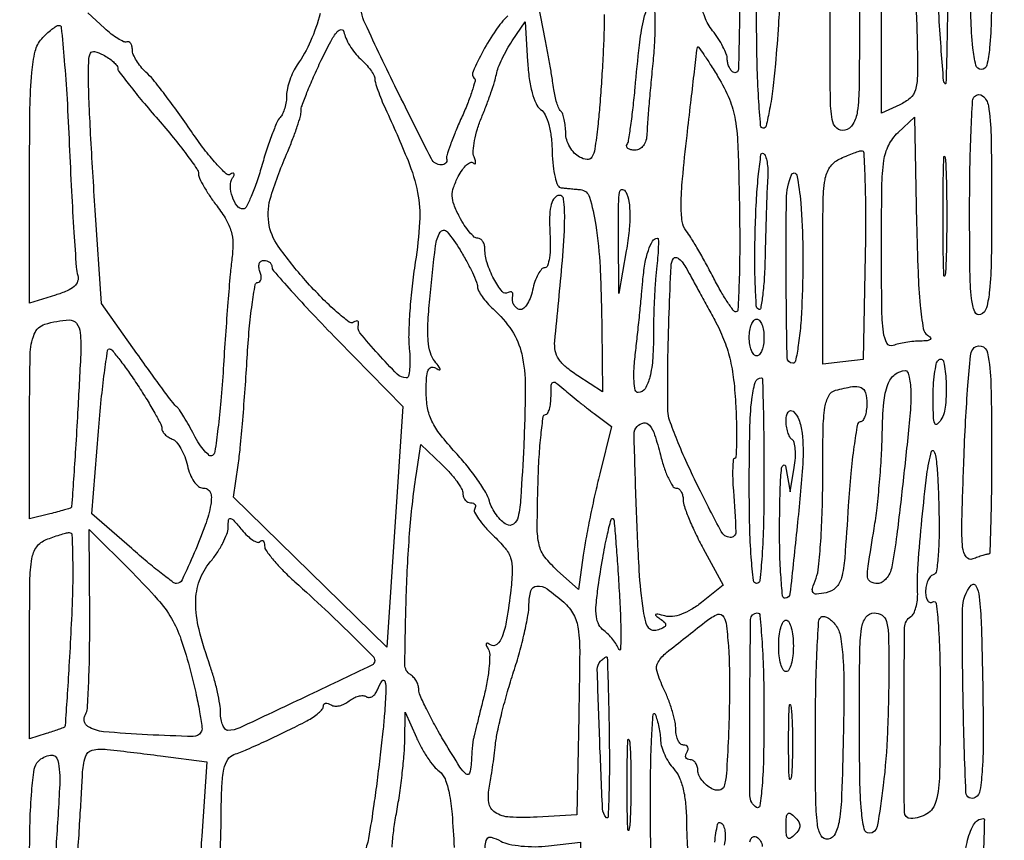
# Model space of a CAD drawing. Extents: x 13 to 255, y 6 to 203.
# Drawn here: x 23 to 35, y 109 to 119 of the extents above; entities that cross this region are included whole.
import ezdxf

# ---------------------------------------------------------------- set-up
doc = ezdxf.new("R2010")
doc.units = 0
doc.header["$MEASUREMENT"] = 0

msp = doc.modelspace()

# ---------------------------------------------------------------- linework, layer by layer
for points in [[(16.165711, 201.666187, -0.000001), (16.16054, 132.566291, -0.000001), (16.155161, 63.46528, -0.322801), (16.072686, 63.350862, 0.257161), (16.039533, 63.314961, 0.054259), (16.027736, 63.227322, 0.0376), (16.034209, 63.097376, 0.01494), (16.061764, 62.920812), (16.136755, 62.5194), (15.766978, 62.5194, 0.021571), (15.625253, 62.513283, 0.034675), (15.505822, 62.494549, 0.038599)], [(87.079843, 53.748584, 0.000039), (87.115525, 66.501995, 0.000483), (87.149895, 86.102834, 0.00005), (87.181764, 132.457097), (87.222841, 202.267893)], [(29.029188, 118.634238, 0.053056), (28.888623, 118.468149, 0.025656), (28.744075, 118.229739, 0.017368), (28.627064, 117.992979, 0.311988), (28.6415, 117.9139, -0.269835), (28.649987, 117.881775, -0.011258), (28.614608, 117.7638, -0.016829), (28.56286, 117.620937, -0.010864), (28.49385, 117.459024, 0.008569), (28.423245, 117.295453, 0.012121), (28.366461, 117.147345, 0.008315), (28.324497, 117.022905, 0.144981), (28.323624, 116.98065, -0.128144), (28.323924, 116.956496, -0.135391), (28.312324, 116.935838, -0.117043), (28.290093, 116.921994, -0.081167), (28.260756, 116.9172, -0.281944), (28.14878, 116.985795, -0.003412), (27.750816, 117.779572, -0.00622), (27.384759, 118.546218, -0.108682), (27.3258, 118.814259, -0.030227)], [(30.138962, 118.651072, -0.006707), (30.1344, 118.414587, -0.004899), (30.123108, 118.149073, -0.003585), (30.105574, 117.854567, -0.003622), (30.084941, 117.575808, -0.008001), (30.064251, 117.36345, -0.008062), (30.030188, 117.101375, -0.096987), (29.996512, 117.005794, -0.296304), (29.943112, 116.979167, -0.094739), (29.854314, 117.006876, -0.082878), (29.793216, 117.05398, -0.057592), (29.741516, 117.124356, -0.056712), (29.706465, 117.206066, -0.073111), (29.6946, 117.286777, 0.026343), (29.690458, 117.365332, 0.028867), (29.678072, 117.440616, 0.030042), (29.66006, 117.503054, 0.111581), (29.638335, 117.537465, -0.093401), (29.615072, 117.571532, -0.024981), (29.59167, 117.633157, -0.024414), (29.571652, 117.707166, -0.02304), (29.558485, 117.784215, 0.00907), (29.54438, 117.883346, 0.002711), (29.519315, 118.033971, 0.002717), (29.489333, 118.20281, 0.002939), (29.458263, 118.36696), (29.381628, 118.75922)], [(26.865877, 118.659828, -0.039578), (26.755659, 118.342268, -0.049498), (26.602876, 118.070467, 0.039733), (26.555747, 117.990323, 0.028842), (26.515953, 117.89474, 0.029353), (26.488613, 117.79899, 0.054918), (26.4798, 117.718996, -0.037841), (26.474253, 117.64581, -0.033615), (26.4577, 117.57126, -0.03518), (26.433464, 117.506087, -0.081691), (26.404566, 117.46287, 0.088407), (26.368024, 117.406611, 0.009725), (26.31071, 117.263214, 0.011633), (26.249291, 117.088208, 0.00916), (26.190703, 116.89605, -0.013034), (26.132278, 116.709617, -0.020232), (26.071298, 116.552495, -0.015438), (26.013877, 116.431013, -0.281711), (25.978888, 116.4096, -0.237072), (25.909257, 116.444581, -0.078969), (25.854802, 116.548649, -0.073627), (25.83249, 116.673038, -0.147065), (25.858097, 116.768706, 0.035038), (25.8749, 116.800706, 0.248721), (25.873646, 116.817615, 0.353476), (25.860432, 116.822136, 0.050964), (25.832887, 116.808771, -0.340873), (25.784243, 116.813823, -0.017905), (25.667535, 116.933107, -0.022117), (25.530625, 117.097496, -0.013582), (25.383528, 117.302214, 0.006867), (25.231011, 117.520605, 0.007593), (25.077473, 117.727447, 0.00712), (24.941359, 117.899969, 0.038273), (24.859112, 117.986725, -0.036117), (24.799451, 118.049117, -0.035479), (24.748999, 118.119801, -0.037696), (24.714002, 118.188086, -0.099895), (24.7032, 118.241612, 0.056724), (24.698419, 118.283617, 0.096748), (24.684082, 118.315762, 0.138173), (24.662834, 118.333076, 0.182832), (24.638116, 118.33425, -0.189391), (24.601599, 118.336449, -0.028653), (24.535847, 118.371671, -0.028746), (24.45952, 118.424627, -0.021274), (24.381362, 118.491341), (24.189691, 118.669581)], [(25.710592, 108.892035, 0.005675), (25.720839, 109.147318, 0.004979), (25.725858, 109.414159, -0.007913), (25.734496, 109.764124, -0.040989), (25.758104, 109.95598, -0.08532), (25.801584, 110.066572, -0.1739), (25.873104, 110.124599, 0.018374), (26.023043, 110.183447, 0.005504), (26.246999, 110.283932, 0.005621), (26.490182, 110.39961, 0.007087), (26.71245, 110.512352, 0.026626), (26.785328, 110.555725, 0.034376), (26.846885, 110.603381, 0.03673), (26.890735, 110.648617, 0.175885), (26.9028, 110.681854, -0.163773), (26.91014, 110.703663, -0.190687), (26.92874, 110.714929, -0.123596), (26.957263, 110.712695, -0.057427), (26.991106, 110.69681, 0.123686), (27.033736, 110.683274, 0.068284), (27.088572, 110.687395, 0.06142), (27.146631, 110.707547, 0.059061), (27.1989, 110.7414, -0.053234), (27.250503, 110.775679, -0.058421), (27.306624, 110.797014, -0.066253), (27.358645, 110.802984, -0.134686), (27.397829, 110.791469, 0.152884), (27.431893, 110.782765, 0.12319), (27.468184, 110.793928, 0.0981), (27.501305, 110.824118, 0.067524), (27.52578, 110.868786, -0.049904), (27.578723, 110.974018, -0.643696), (27.611069, 110.969495, -0.083883), (27.624129, 110.861763, -0.007795), (27.607377, 110.59335, -0.006963), (27.589105, 110.394967, -0.00272), (27.558569, 110.121516, -0.002692), (27.522315, 109.825913, -0.003345), (27.485279, 109.551407, -0.007983), (27.423089, 109.157947, -0.0684), (27.368951, 108.988542, -0.129491)], [(27.694948, 109.056818, -0.015616), (27.713288, 109.246568, -0.013804), (27.743992, 109.442824, 0.009542), (27.778739, 109.653166, 0.007197), (27.809164, 109.885456, 0.007282), (27.83144, 110.104655, 0.016665), (27.840301, 110.270488), (27.847202, 110.6145), (27.974423, 110.322446, 0.023452), (28.033078, 110.203375, 0.021698), (28.104049, 110.087097, 0.022266), (28.17631, 109.989211, 0.064837), (28.237052, 109.931379, -0.142465), (28.304355, 109.844012, -0.04481), (28.351022, 109.684023, -0.028464), (28.385024, 109.437998, -0.008163), (28.409678, 109.053911, -0.009712)], [(30.678954, 108.750399, -0.003455), (30.671165, 109.532694, -0.004454), (30.67381, 109.984211, -0.009026), (30.685468, 110.339322, -0.009165), (30.702629, 110.586924, -0.790735), (30.725004, 110.590194, -0.027581), (30.747482, 110.522962, -0.015996), (30.767363, 110.440117, -0.015958), (30.782024, 110.355524, -0.02579), (30.788454, 110.282761, 0.066264), (30.801026, 110.209038, 0.033765), (30.834959, 110.121221, 0.032833), (30.882852, 110.033944, 0.042034), (30.938419, 109.961083, -0.080222), (31.002292, 109.862622, -0.045266), (31.047841, 109.727389, -0.036354), (31.076015, 109.554731, -0.020084), (31.086469, 109.34114, 0.008608), (31.091058, 109.164436, 0.01424), (31.101742, 109.015599, 0.007871)], [(31.411969, 109.116768, -0.017594), (31.442857, 109.320422, -0.526555), (31.483059, 109.338171, -0.15961), (31.512574, 109.303177, -0.061443), (31.529202, 109.241019, -0.052694), (31.531779, 109.163813, -0.043523), (31.518743, 109.082471, 0.032358)], [(31.815652, 109.117469, -0.104212), (31.834451, 109.162058, -0.181468), (31.862211, 109.181258, -0.202618), (31.8942, 109.1763, -0.253134), (31.958436, 109.064465, -0.002829)]]:
    msp.add_lwpolyline(points, format="xyb")
for points in [[(31.654544, 120.129535, -0.242886), (31.71312, 120.014508, -0.002179), (31.703227, 119.014438, -0.00212), (31.684798, 118.017857, -0.579768), (31.62398, 117.984848, -0.097058), (31.597863, 118.009037, -0.052576), (31.575828, 118.047067, -0.049587), (31.560857, 118.092091, -0.055533), (31.5558, 118.137484, 0.095381), (31.544914, 118.194029, 0.024723), (31.506098, 118.27871, 0.024227), (31.451363, 118.372623, 0.022599), (31.3866, 118.463085, -0.074449), (31.296623, 118.621004, -0.057568), (31.246743, 118.812937, -0.029721), (31.223136, 119.108038, -0.0051), (31.2174, 119.670303), (31.2174, 120.662418), (31.404833, 120.418359, 0.006576), (31.481161, 120.321632, 0.00792), (31.555502, 120.232843, 0.006892), (31.620163, 120.160104, 0.05182)], [(34.0938, 119.145, -0.002265), (34.091508, 118.639162, -0.003935), (34.084399, 118.219291, -0.000927), (34.074811, 117.859665, -0.675336), (34.061796, 117.85485, -0.166162), (34.047893, 117.887028, -0.000908), (34.02172, 118.227522, -0.003792), (33.995419, 118.617634, -0.002383), (33.970306, 119.07402, 0.000077), (33.947278, 119.530934, 0.000122), (33.927375, 119.92273, 0.000026), (33.909774, 120.267198, 0.005473), (33.907692, 120.30072, -0.044667), (33.908919, 120.376122, -0.108818), (33.926433, 120.42856, -0.147486), (33.960156, 120.459279, -0.111953), (34.0092, 120.4704, -0.38862), (34.047116, 120.435688, -0.006106), (34.0713, 120.1179, -0.011185), (34.088504, 119.702337, -0.004751)], [(34.6014, 119.286, -0.003326), (34.596922, 118.612923, -0.02004), (34.578268, 118.263798, -0.03619), (34.545227, 118.066355, -0.34606), (34.482457, 118.017, -0.344646), (34.41942, 118.066307, -0.035226), (34.384599, 118.265827, -0.019952), (34.362669, 118.616469, -0.003393), (34.352105, 119.286, -0.002927), (34.349873, 119.997728, -0.022689), (34.365853, 120.329802, -0.053577), (34.401243, 120.503931, -0.326745), (34.471048, 120.555, -0.325731), (34.541165, 120.5039, -0.052263), (34.578077, 120.327951, -0.022608), (34.597169, 119.994268, -0.002987)], [(33.680892, 119.533155, -0.004912), (33.701776, 119.24927, -0.002992), (33.721143, 118.91355, -0.002998), (33.736355, 118.580486, -0.005303), (33.744342, 118.30553, -0.007438), (33.745648, 117.938616, -0.06736), (33.722408, 117.780385, -0.143511), (33.662602, 117.686134, -0.073323), (33.5439, 117.609393), (33.3324, 117.513027), (33.3324, 118.730995, -0.004021), (33.336233, 119.207597, -0.005699), (33.347887, 119.631543, -0.003373), (33.364146, 119.98764, -0.078671), (33.385123, 120.086356, -0.202268), (33.470583, 120.175276, -0.389561), (33.55664, 120.145138, -0.082001), (33.63276, 119.920967, -0.020116)], [(33.0786, 118.576767, -0.00259), (33.074697, 117.82332, -0.030763), (33.05374, 117.532218, -0.099127), (33.003993, 117.387447, -0.19918), (32.9094, 117.315687, -0.257676), (32.816299, 117.339321, -0.168809), (32.763604, 117.439714, -0.035023), (32.743519, 117.69386, -0.002213), (32.7402, 118.443716, -0.00345), (32.744819, 119.113146, -0.025831), (32.765577, 119.429836, -0.059697), (32.808296, 119.607202, -0.17366), (32.88825, 119.702224, -0.004566), (32.946506, 119.735446, -0.006456), (32.999023, 119.76388, -0.003906), (33.043575, 119.786821, -0.086883), (33.05745, 119.791027, -0.444539), (33.066114, 119.783496, -0.000302), (33.072387, 119.4354, -0.002725), (33.077081, 119.043186, -0.001629)], [(32.127857, 119.453105, -0.010731), (32.151919, 119.131482, -0.016367), (32.157652, 118.851636, -0.01339), (32.145266, 118.534435, -0.004718), (32.111044, 118.08045, -0.009686), (32.081408, 117.796652, -0.015823), (32.044048, 117.557648, -0.009627), (32.004093, 117.366405, -0.349687), (31.971206, 117.3402, -0.390472), (31.940039, 117.368918, -0.004166), (31.916728, 117.685923, -0.010216), (31.899707, 118.066986, -0.006052), (31.8942, 118.521945, -0.00367), (31.898637, 119.126363, -0.020114), (31.91655, 119.452296, -0.037283), (31.947518, 119.633073, -0.450481), (32.002971, 119.66195, -0.108461), (32.045801, 119.633737, -0.058391), (32.084525, 119.583384, -0.054071), (32.113609, 119.520118, -0.056742)], [(30.69768, 118.08618, 0.002003), (30.673553, 117.835205, 0.002235), (30.652342, 117.59304, 0.00206), (30.636039, 117.386507, 0.011796), (30.63043, 117.27675, -0.059014), (30.619149, 117.199689, -0.0905), (30.590257, 117.138913, -0.110253), (30.546805, 117.100268, -0.127507), (30.493307, 117.0864, -0.04839), (30.445579, 117.09103, -0.105339), (30.411901, 117.105401, -0.182302), (30.397477, 117.126623, -0.200074), (30.401391, 117.151083, 0.098752), (30.41928, 117.199088, 0.004663), (30.445256, 117.370362, 0.007521), (30.471289, 117.575629, 0.005325), (30.494583, 117.806733, -0.0054), (30.543836, 118.294643, -0.02473), (30.589428, 118.575628, -0.048715), (30.637579, 118.727165, -0.458427), (30.69493, 118.74529, -0.247928), (30.718254, 118.705588, -0.010235), (30.722455, 118.535165, -0.015722), (30.716759, 118.326331, -0.010284)], [(29.406137, 117.556577, -0.124799), (29.458638, 117.493109, -0.0449), (29.499476, 117.382286, -0.037339), (29.527223, 117.236971, -0.023494), (29.538809, 117.064425, 0.020916), (29.54863, 116.905953, 0.035544), (29.571715, 116.775222, 0.041091), (29.603543, 116.681682, 0.270939), (29.641879, 116.653641, 0.001251), (29.687263, 116.649095, 0.000579), (29.746265, 116.643403, 0.000574), (29.808272, 116.637565, 0.000799), (29.8638, 116.632491, -0.307766), (29.968776, 116.546439, -0.033417), (30.040803, 116.224633, -0.026405), (30.089973, 115.737442, -0.009431), (30.110189, 115.038745), (30.1176, 114.30239), (29.83266, 114.488845, -0.028455), (29.696164, 114.589696, -0.0732), (29.614436, 114.680758, -0.095297), (29.574764, 114.775843, -0.076428), (29.568913, 114.8868, 0.002505), (29.657046, 115.813082, 0.017022), (29.682688, 116.272054, 0.033851), (29.671243, 116.521185, 0.476585), (29.605411, 116.56317, 0.18216), (29.554501, 116.521823, 0.080319), (29.522819, 116.439654, 0.04979), (29.508994, 116.312406, 0.017537), (29.513836, 116.128665, -0.019255), (29.517369, 115.974462, -0.033673), (29.506793, 115.847197, -0.038509), (29.485748, 115.756174, -0.327676), (29.453912, 115.7328, 0.223148), (29.417657, 115.715772, 0.048263), (29.377734, 115.65693, 0.041625), (29.340797, 115.573432, 0.029279), (29.312916, 115.474519, -0.03674), (29.283943, 115.377305, -0.061469), (29.244159, 115.301973, -0.088047), (29.200157, 115.257874, -0.245936), (29.158144, 115.252444, -0.094754), (29.122467, 115.27396, -0.085573), (29.095729, 115.307819, -0.085712), (29.081903, 115.348624, -0.095515), (29.083346, 115.390113, 0.061851), (29.086986, 115.425788, 0.182441), (29.077931, 115.448278, 0.245902), (29.058744, 115.45517, 0.104428), (29.032267, 115.445641, -0.381907), (28.962625, 115.45803, -0.043744), (28.867986, 115.603211, -0.043731), (28.789643, 115.787047, -0.079025), (28.764, 115.948281, 0.065252), (28.757841, 115.995272, 0.082705), (28.739787, 116.035092, 0.099017), (28.713006, 116.061729, 0.147381), (28.681573, 116.0712, -0.184527), (28.641758, 116.086412, -0.033966), (28.585859, 116.143715, -0.032448), (28.526403, 116.223535, -0.024527), (28.471489, 116.31806, -0.026982), (28.408251, 116.458422, -0.084462), (28.387675, 116.559501, -0.092074), (28.402505, 116.656749, -0.03592), (28.456497, 116.782079, -0.031382), (28.503981, 116.861058, -0.056518), (28.55357, 116.917944, -0.087166), (28.59743, 116.945872, -0.30346), (28.628752, 116.939648, 0.126665), (28.646574, 116.929124, 0.454491), (28.65632, 116.935395, 0.107217), (28.654482, 116.962494, 0.021269), (28.63892, 117.008851, -0.11172), (28.628644, 117.079769, -0.027886), (28.644432, 117.196544, -0.027096), (28.678059, 117.331429, -0.024325), (28.727089, 117.466948, 0.008382), (28.782068, 117.604994, 0.007915), (28.833495, 117.747459, 0.007899), (28.875038, 117.875039, 0.027193), (28.896111, 117.959457, -0.045025), (28.918578, 118.037517, -0.017925), (28.962629, 118.139968, -0.017568), (29.018351, 118.247773, -0.021126), (29.078421, 118.344781), (29.2293, 118.5669), (29.255407, 118.107302, 0.020154), (29.274473, 117.911453, 0.032462), (29.308137, 117.747282, 0.038111), (29.352636, 117.622808, 0.130712)], [(23.976747, 117.14985, 0.002249), (24.001987, 116.613424, 0.003253), (24.029504, 116.139711, 0.001684), (24.056772, 115.738708, 0.053229), (24.074209, 115.641579, -0.154873), (24.072675, 115.575843, -0.131754), (24.033762, 115.518053, -0.078504), (23.950803, 115.466102, -0.026259), (23.81599, 115.416847), (23.5188, 115.325637), (23.5188, 116.770407, -0.00308), (23.523715, 117.568375, -0.018751), (23.544264, 117.98055, -0.036296), (23.584142, 118.22785, -0.12645), (23.658812, 118.369889, -0.019578), (23.716795, 118.429124, -0.024471), (23.775237, 118.479154, -0.023878), (23.827088, 118.515495, -0.141833), (23.85854, 118.5246, -0.387209), (23.883746, 118.501637, -0.001825), (23.917896, 118.120767, -0.00675), (23.950026, 117.67698, -0.004063)], [(27.330526, 118.139623, -0.024475), (27.393484, 118.076777, -0.028476), (27.446686, 118.011043, -0.029351), (27.484571, 117.951254, -0.127206), (27.495, 117.910924, 0.074238), (27.501871, 117.864901, 0.011222), (27.531147, 117.776218, 0.012373), (27.570939, 117.672406, 0.010416), (27.618052, 117.564486, -0.011111), (27.87837, 116.965918, -0.048954), (27.988349, 116.597608, -0.06217), (28.011506, 116.258436, -0.025268), (27.962201, 115.797404, 0.011443), (27.925013, 115.52192, 0.010325), (27.898971, 115.235422, 0.010406), (27.886286, 114.977737, 0.032023), (27.892505, 114.803354, -0.018677), (27.900628, 114.673175, -0.031201), (27.896524, 114.563544, -0.033302), (27.88303, 114.483186, -0.347516), (27.858505, 114.4638, -0.198274), (27.754577, 114.506699, -0.014033), (27.533939, 114.738936, -0.012739), (27.324862, 114.984035, -0.250409), (27.306746, 115.078209, 0.096204), (27.309454, 115.102983, 0.270536), (27.29982, 115.116727, 0.19261), (27.279469, 115.117755, 0.055921), (27.250523, 115.104062, -0.313034), (27.199328, 115.106786, -0.014108), (27.055732, 115.22485, -0.019377), (26.885682, 115.384891, -0.012163), (26.699001, 115.584224, -0.027277), (26.382872, 115.980171, -0.12093), (26.273566, 116.255003, -0.113243), (26.300259, 116.558658, -0.022539), (26.492572, 117.072264, 0.009329), (26.552323, 117.21985, 0.011381), (26.602471, 117.360153, 0.009981), (26.639391, 117.479275, 0.075274), (26.647031, 117.537564, -0.091862), (26.657179, 117.599171, -0.007707), (26.714559, 117.750744, -0.01005), (26.789966, 117.930397, -0.007596), (26.879681, 118.124633, -0.009842), (26.987913, 118.338994, -0.046732), (27.063224, 118.45378, -0.222339), (27.109245, 118.476535, -0.374769), (27.140176, 118.450718, 0.065387), (27.161818, 118.377862, 0.032455), (27.206766, 118.292406, 0.03154), (27.265665, 118.208521, 0.040024)], [(24.534, 118.034551, 0.163665), (24.547408, 117.994687, 0.003771), (24.670682, 117.83468, 0.008009), (24.820984, 117.648818, 0.005294), (24.9993, 117.439934, -0.007983), (25.17757, 117.228815, -0.0115), (25.327918, 117.036, -0.007395), (25.446556, 116.871386, -0.153615), (25.4646, 116.814042, 0.114082), (25.476547, 116.762362, 0.01662), (25.527399, 116.666471, 0.018081), (25.596528, 116.55547, 0.014613), (25.678385, 116.441385, -0.029723), (25.783045, 116.285805, -0.063606), (25.840074, 116.153033, -0.066735), (25.860383, 116.014333, -0.035733), (25.850101, 115.841199, 0.010953), (25.830314, 115.660128, 0.002165), (25.803375, 115.334781, 0.002293), (25.775372, 114.955468, 0.00213), (25.750109, 114.566442, -0.006373), (25.722999, 114.197437, -0.009868), (25.689257, 113.879748, -0.004622), (25.653167, 113.613633, -0.22183), (25.624295, 113.569625, -0.310284), (25.588879, 113.571332, -0.04823), (25.534545, 113.621572, -0.03957), (25.473549, 113.701969, -0.024106), (25.414098, 113.805384, 0.008617), (25.355616, 113.914824, 0.010858), (25.297576, 114.013947, 0.009108), (25.24591, 114.094615, 0.080964), (25.217264, 114.1254, -0.065646), (25.182788, 114.160256, -0.001957), (25.059198, 114.324566, -0.003868), (24.915641, 114.520123, -0.002657), (24.755739, 114.744012), (24.348742, 115.320323), (24.275314, 116.393712, -0.002037), (24.246974, 116.834348, -0.0021), (24.222533, 117.27071, -0.002028), (24.204473, 117.649038, -0.00897), (24.198743, 117.871927, -0.007143), (24.200376, 118.122322, -0.116849), (24.221268, 118.202975, -0.346679), (24.268168, 118.223766, -0.060384), (24.3648, 118.1862, -0.026099), (24.429581, 118.147052, -0.033758), (24.484298, 118.1043, -0.035862), (24.523342, 118.063901, -0.175947)], [(31.696393, 116.38845, -0.004695), (31.699097, 115.942408, -0.007827), (31.691968, 115.566905, -0.002445), (31.679335, 115.247436, -0.401264), (31.656089, 115.2252, -0.240702), (31.624777, 115.241201, -0.010979), (31.554365, 115.343243, -0.016271), (31.474865, 115.473055, -0.01073), (31.391633, 115.62705, 0.006598), (31.305186, 115.790203, 0.006957), (31.215942, 115.948133, 0.00669), (31.135328, 116.082116, 0.030989), (31.083059, 116.1558, -0.137833), (31.036634, 116.26409, -0.034882), (31.024783, 116.457091, -0.021421), (31.040151, 116.756709, -0.005044), (31.092308, 117.2556, -0.000274), (31.135661, 117.631568, -0.000428), (31.173432, 117.955136, -0.00011), (31.206748, 118.237892, -0.01588), (31.211696, 118.2708, -0.654698), (31.223273, 118.273516, -0.007618), (31.284577, 118.188844, -0.011219), (31.360312, 118.075482, -0.006016), (31.448928, 117.9324, -0.036373), (31.580259, 117.67371, -0.059602), (31.647609, 117.437712, -0.031786), (31.679456, 117.104819, -0.004094)], [(34.6014, 116.503251, -0.003438), (34.596736, 115.824957, -0.020732), (34.577302, 115.473313, -0.038196), (34.541823, 115.270308, -0.243395), (34.4745, 115.194606, -0.411469), (34.407372, 115.224126, -0.067788), (34.370071, 115.376275, -0.023455), (34.351558, 115.694299, -0.002811), (34.3476, 116.398155, -0.004209), (34.351675, 116.882204, -0.006559), (34.364168, 117.299121, -0.002399), (34.381251, 117.655725, -0.18526), (34.404, 117.7068, -0.385578), (34.497849, 117.711438, -0.182378), (34.563535, 117.597603, -0.03616), (34.594647, 117.253915, -0.004498)], [(33.863513, 114.955078, -0.077948), (33.895593, 114.926851, -0.413284), (33.893692, 114.905826, -0.152604), (33.860084, 114.891857, -0.021002), (33.783469, 114.888095, 0.022933), (33.703456, 114.883857, 0.016419), (33.614612, 114.872096, 0.016632), (33.530552, 114.855257, 0.033873), (33.466219, 114.835449, -0.377564), (33.395551, 114.861696, -0.093617), (33.355049, 114.989697, -0.027094), (33.33623, 115.276225, -0.002853), (33.3324, 115.947495, -0.003236), (33.337049, 116.665851, -0.032013), (33.360248, 116.966744, -0.080154), (33.415551, 117.144943, -0.089674), (33.52275, 117.288997), (33.7131, 117.4671), (33.736613, 116.243933, 0.004925), (33.75297, 115.681412, 0.014807), (33.779272, 115.298222, 0.014418), (33.813301, 115.031666, 0.215489)], [(32.021767, 116.771929, 0.007577), (32.01457, 116.640588, 0.001608), (32.006236, 116.411593, 0.001682), (31.998321, 116.146049, 0.001598), (31.992042, 115.875857, -0.009136), (31.982433, 115.625184, -0.016541), (31.964051, 115.420726, -0.012415), (31.941016, 115.265765, -0.529925), (31.91535, 115.254186, -0.244968), (31.890667, 115.29541, -0.004943), (31.878359, 115.545565, -0.010506), (31.872904, 115.844288, -0.00672), (31.878525, 116.191388, -0.00708), (31.893495, 116.533014, -0.012584), (31.916878, 116.813681, -0.007244), (31.944257, 117.035569, -0.542126), (31.9717, 117.048488, -0.173679), (31.996381, 117.017545, -0.037586), (32.01386, 116.950282, -0.034986), (32.023197, 116.865079, -0.027285)], [(33.144373, 115.88085), (33.1209, 114.6753), (32.88825, 114.648531), (32.6556, 114.621761), (32.6556, 115.756553, -0.002816), (32.659656, 116.476679, -0.035689), (32.682009, 116.746642, -0.109791), (32.737801, 116.889358, -0.133295), (32.84595, 116.983146, -0.010055), (32.923649, 117.018711, -0.011331), (32.999705, 117.049663, -0.01064), (33.065362, 117.073077, -0.058677), (33.102073, 117.080674, -0.425923), (33.128161, 117.057864, -0.002945), (33.14163, 116.730588, -0.008573), (33.148649, 116.342721, -0.005105)], [(34.072016, 115.71165, -0.04765), (34.061407, 115.637858, -0.86651), (34.051396, 115.638815, -0.009912), (34.044561, 115.885141, -0.001979), (34.04282, 116.325, -0.001979), (34.044561, 116.764859, -0.009912), (34.051396, 117.011185, -0.86651), (34.061407, 117.012142, -0.04765), (34.072016, 116.93835, -0.00749), (34.081118, 116.659127, -0.004402), (34.08406, 116.325, -0.004402), (34.081118, 115.990873, -0.00749)], [(32.416508, 115.33095, -0.01049), (32.400301, 115.063363, -0.017227), (32.374062, 114.838023, -0.011298), (32.342847, 114.659356, -0.358028), (32.310758, 114.633, -0.409415), (32.244947, 114.69774, -0.00241), (32.234084, 115.634807, -0.005509), (32.237842, 116.520215, -0.09361), (32.29605, 116.804531, -0.73872), (32.355736, 116.799126, -0.031622), (32.402553, 116.478038, -0.01844), (32.42628, 115.947421, -0.011831)], [(30.392692, 115.928741), (30.308518, 115.4367), (30.303385, 116.1135, -0.004475), (30.303859, 116.461378, -0.039801), (30.317597, 116.613818, -0.416318), (30.348239, 116.635344, -0.240462), (30.387559, 116.605541, -0.073408), (30.422653, 116.493564, -0.03741), (30.434811, 116.34629, -0.029391), (30.425302, 116.160666, -0.014872)], [(28.678967, 115.513262, 0.121859), (28.690624, 115.46707, 0.030772), (28.731519, 115.400554, 0.029552), (28.789151, 115.328087, 0.026077), (28.857261, 115.259662, -0.062495), (29.073536, 115.008247, -0.091617), (29.187621, 114.740542, -0.056088), (29.228854, 114.360491, -0.011306), (29.210745, 113.679874, -0.003096), (29.177842, 113.086593, -0.037741), (29.146771, 112.861284, -0.179689), (29.094519, 112.779418, -0.292579), (29.015139, 112.773224, -0.070945), (28.955007, 112.817349, -0.040753), (28.895977, 112.885386, -0.039801), (28.846759, 112.965015, -0.05257), (28.816013, 113.044518, 0.069192), (28.774443, 113.142259, 0.01727), (28.679853, 113.288276, 0.017315), (28.558934, 113.449336, 0.016628), (28.425582, 113.603896, -0.018725), (28.250618, 113.808412, -0.055456), (28.152719, 113.964758, -0.06921), (28.103483, 114.118229, -0.043087), (28.0872, 114.306839, -0.015222), (28.09206, 114.466442, -0.077444), (28.111006, 114.55301, -0.227707), (28.14525, 114.585103, -0.214761), (28.19295, 114.579453, 0.028203), (28.237878, 114.5558, 0.57692), (28.247967, 114.562977, 0.139487), (28.23798, 114.588627, 0.008181), (28.185802, 114.655191, -0.1026), (28.135622, 114.752358, -0.048305), (28.110814, 114.892103, -0.032731), (28.108126, 115.088133, -0.011452), (28.129153, 115.369381, -0.00428), (28.194594, 115.98392, -0.109342), (28.249139, 116.141892, -0.513641), (28.328239, 116.147558, -0.037265), (28.477753, 115.937599, -0.011288), (28.554667, 115.803807, -0.014096), (28.619681, 115.676124, -0.012339), (28.668094, 115.567161, -0.097495)], [(30.743643, 115.75395, 0.011829), (30.729105, 115.602444, 0.005527), (30.717094, 115.405636, 0.005472), (30.709034, 115.198831, 0.007633), (30.706674, 115.0137, -0.015738), (30.697369, 114.6924, -0.045285), (30.66387, 114.47215, -0.076494), (30.608459, 114.338918, -0.261735), (30.529597, 114.2946, -0.352968), (30.496704, 114.321124, -0.039127), (30.482729, 114.423773, -0.030437), (30.483301, 114.576214, -0.012702), (30.501789, 114.78105, 0.001967), (30.525188, 114.990073, 0.001562), (30.548863, 115.215968, 0.001579), (30.569494, 115.425515, 0.003961), (30.582849, 115.578521, -0.022248), (30.607286, 115.775176, -0.040096), (30.647177, 115.932541, -0.05061), (30.696456, 116.04012, -0.266052), (30.750732, 116.0712, -0.410159), (30.761764, 116.06032, -0.009051), (30.761415, 115.978008, -0.01522), (30.756005, 115.875603, -0.009026)], [(26.3106, 115.745108, 0.182035), (26.328411, 115.697807, 0.0026), (26.532362, 115.467811, 0.006803), (26.776183, 115.203055, 0.004385), (27.065535, 114.902634), (27.82047, 114.132451), (27.727341, 112.746055), (27.634213, 111.35966), (26.751056, 112.224817), (25.867899, 113.089973), (25.921569, 113.459636, 0.011913), (25.945533, 113.657784, 0.00315), (25.974272, 113.975437, 0.003195), (26.002389, 114.337347, 0.00328), (26.025615, 114.69645, -0.007796), (26.050136, 115.028923, -0.012846), (26.082445, 115.308875, -0.006455), (26.117868, 115.537819, -0.366271), (26.14834, 115.5636, 0.211631), (26.1718, 115.573995, 0.13896), (26.185133, 115.600877, 0.08918), (26.185395, 115.641881, 0.048766), (26.171994, 115.6905, -0.06502), (26.160289, 115.739052, -0.112257), (26.165112, 115.780123, -0.151946), (26.185315, 115.807142, -0.158089), (26.216949, 115.8174, -0.075625), (26.252729, 115.811957, -0.0891), (26.28309, 115.796164, -0.100722), (26.303386, 115.772678, -0.128672)], [(31.411296, 115.128713, -0.030337), (31.514185, 114.909814, -0.034782), (31.584493, 114.689718, -0.030924), (31.629142, 114.441294, -0.017188), (31.654245, 114.134472, -0.006672), (31.662072, 113.903784, -0.011151), (31.661737, 113.709611, -0.004914), (31.656288, 113.548732, -0.402766), (31.63979, 113.533009, 0.390675), (31.623928, 113.518513, 0.012429), (31.618181, 113.423813, 0.01803), (31.618217, 113.303708, 0.010754), (31.626482, 113.161009, -0.010584), (31.654044, 112.687977, -0.448044), (31.588927, 112.625417, -0.256754), (31.48658, 112.692431, -0.006791), (31.229957, 113.191632, -0.008609), (31.093536, 113.478395, -0.01093), (30.978014, 113.747892, -0.009077), (30.890812, 113.976129, -0.083743), (30.871955, 114.079932, -0.006374), (30.872031, 114.636634, -0.005795), (30.886097, 115.211125, -0.00203), (30.907745, 115.750332, -0.12804), (30.935477, 115.84034, -0.308011), (30.961834, 115.852098, -0.124339), (30.999533, 115.835021, -0.066875), (31.044489, 115.788144, -0.032468), (31.089088, 115.71795, -0.000136), (31.144762, 115.616244, -0.000042), (31.22817, 115.463744, -0.000042), (31.321277, 115.293439, -0.000047)], [(24.072678, 114.06195, -0.001128), (24.048204, 113.647368, -0.001842), (24.025363, 113.295961, -0.000209), (24.003714, 112.98273, -0.176994), (23.997598, 112.969027, -0.126395), (23.985594, 112.961681, -0.002759), (23.91953, 112.941806, -0.006124), (23.841368, 112.919799, -0.004076), (23.751277, 112.896405), (23.5188, 112.838057), (23.5188, 113.940825, -0.004583), (23.526013, 114.727774, -0.08705), (23.572787, 114.968394, -0.233499), (23.695141, 115.081549, -0.056594), (23.974407, 115.130786, -0.248979), (24.059705, 115.092019, -0.142067), (24.102133, 114.983891, -0.034596), (24.107664, 114.738359, -0.002517)], [(31.9788, 114.9291, -0.038131), (31.972614, 114.848108, -0.057076), (31.953949, 114.779728, -0.074992), (31.926596, 114.733068, -0.226478), (31.8942, 114.7176, -0.226478), (31.861804, 114.733068, -0.074992), (31.834451, 114.779728, -0.057076), (31.815786, 114.848108, -0.038131), (31.8096, 114.9291, -0.038131), (31.815786, 115.010092, -0.057076), (31.834451, 115.078472, -0.074992), (31.861804, 115.125132, -0.226478), (31.8942, 115.1406, -0.226478), (31.926596, 115.125132, -0.074992), (31.953949, 115.078472, -0.057076), (31.972614, 115.010092, -0.038131)], [(24.76665, 114.375533, -0.007805), (24.871973, 114.210032, -0.010809), (24.960833, 114.058205, -0.007589), (25.029928, 113.929514, -0.119958), (25.0416, 113.881562, 0.130864), (25.050285, 113.848947, 0.063018), (25.076534, 113.814157, 0.056056), (25.115037, 113.7826, 0.052087), (25.160523, 113.759468, -0.127386), (25.210193, 113.724021, -0.04368), (25.261255, 113.651005, -0.040032), (25.305854, 113.556991, -0.036696), (25.336444, 113.454316, 0.041898), (25.36743, 113.354131, 0.055784), (25.412677, 113.270343, 0.067896), (25.464849, 113.213456, 0.175011), (25.516516, 113.1948, -0.126133), (25.567097, 113.181834, -0.159157), (25.599962, 113.146785, -0.110346), (25.613035, 113.087711, -0.043737), (25.605568, 113.00445, -0.041825), (25.541917, 112.765622, -0.016293), (25.416136, 112.447612, -0.007966), (25.274734, 112.135308, -0.290184), (25.21113, 112.095, -0.162279), (25.173376, 112.107585, -0.00456), (25.035405, 112.213043, -0.00887), (24.874704, 112.342859, -0.005927), (24.695213, 112.49685), (24.2379, 112.8987), (24.312835, 113.85045, -0.005122), (24.345304, 114.215062, -0.008532), (24.381023, 114.521279, -0.002899), (24.417185, 114.779791, -0.397637), (24.439735, 114.797623, -0.20224), (24.469715, 114.781749, -0.006435), (24.557202, 114.671746, -0.011528), (24.65752, 114.535863, -0.007635)], [(34.6014, 113.6601, -0.002703), (34.598857, 113.189724, -0.004506), (34.591007, 112.793743, -0.000816), (34.580451, 112.447376, -0.404843), (34.566019, 112.4334, 0.067222), (34.544635, 112.430512, 0.00779), (34.498101, 112.416926, 0.009256), (34.443043, 112.398793, 0.007436), (34.384491, 112.377318, -0.342284), (34.308093, 112.400379, -0.132474), (34.267159, 112.51092, -0.029477), (34.258348, 112.783608, -0.002328), (34.281029, 113.508172, -0.004374), (34.301681, 113.969937, -0.006461), (34.328576, 114.374601, -0.003231), (34.35794, 114.716211, -0.115855), (34.38295, 114.790954, -0.324374), (34.479286, 114.830542, -0.293663), (34.554699, 114.751529, -0.041879), (34.592771, 114.397449, -0.005851)], [(34.016793, 113.978808, -0.093817), (33.975016, 113.930628, -0.508084), (33.946904, 113.938433, -0.081329), (33.931378, 114.016024, -0.007141), (33.927173, 114.21705, -0.015238), (33.930825, 114.370248, -0.019882), (33.943994, 114.50982, -0.017855), (33.963397, 114.623167, -0.144137), (33.98805, 114.669216, -0.599645), (34.048358, 114.651392, -0.040398), (34.076255, 114.424539, -0.031697), (34.070232, 114.14785, -0.11098)], [(31.9788, 113.2794, -0.005407), (31.973447, 112.784454, -0.01242), (31.956139, 112.41225, -0.007361), (31.931703, 112.128903, -0.385003), (31.8942, 112.095, -0.383284), (31.856885, 112.12853, -0.007971), (31.832336, 112.39815, -0.012993), (31.814979, 112.753006, -0.005722), (31.8096, 113.223, -0.004352), (31.815213, 113.867861, -0.02394), (31.837894, 114.214814, -0.045381), (31.878277, 114.410163, -0.330348), (31.9506, 114.4638, -0.406609), (31.962124, 114.452572, -0.000557), (31.970516, 114.115883, -0.00372), (31.976773, 113.733557, -0.002231)], [(33.6708, 114.283038, -0.024646), (33.656122, 113.985435, -0.002835), (33.586396, 113.318925, -0.003314), (33.508639, 112.654697, -0.016675), (33.450356, 112.28535, -0.060234), (33.427028, 112.212568, -0.06866), (33.387718, 112.150915, -0.079117), (33.339113, 112.109291, -0.138444), (33.288488, 112.095, -0.125487), (33.206991, 112.115781, -0.257446), (33.172641, 112.169666, -0.054554), (33.17833, 112.294775, -0.002354), (33.248105, 112.7295, 0.012958), (33.280987, 112.966366, 0.006828), (33.310158, 113.261951, 0.006788), (33.331796, 113.565611, 0.010394), (33.341498, 113.8293, -0.016846), (33.358942, 114.18017, -0.067939), (33.40543, 114.389003, -0.133553), (33.486611, 114.502659, -0.167698), (33.60735, 114.547105, -0.30611), (33.631939, 114.531216, -0.041822), (33.652162, 114.470069, -0.036408), (33.666212, 114.384649, -0.022565)], [(30.022847, 114.052134), (30.224195, 113.902992), (30.087487, 113.357886, 0.006474), (30.031201, 113.120465, 0.004846), (29.975129, 112.857567, 0.0049), (29.927147, 112.608943, 0.011158), (29.896963, 112.420139), (29.843145, 112.027498), (29.598281, 112.245673, -0.045087), (29.453992, 112.399672, -0.1118), (29.388525, 112.538706, -0.056241), (29.366839, 112.744419, -0.005314), (29.375958, 113.252176, -0.00754), (29.389166, 113.554446, -0.012472), (29.410517, 113.808976, -0.006094), (29.435867, 114.017772, -0.375106), (29.46195, 114.040652, 0.27022), (29.486393, 114.054979, 0.055439), (29.506762, 114.102885, 0.044453), (29.520793, 114.171254, 0.0284), (29.5254, 114.2523, -0.012556), (29.528602, 114.379793, -0.261721), (29.548229, 114.410947, -0.298611), (29.582841, 114.408043, -0.015324), (29.67345, 114.332539, 0.008262), (29.744473, 114.271635, 0.004008), (29.837156, 114.196025, 0.003973), (29.93495, 114.118811, 0.005714)], [(33.1632, 114.1677, -0.034272), (33.157641, 114.08669, -0.052297), (33.1408, 114.018328, -0.068061), (33.1162, 113.971299, -0.242846), (33.086946, 113.9562, 0.367007), (33.054654, 113.928808, 0.00581), (33.015381, 113.672766, 0.012165), (32.979006, 113.361265, 0.00738), (32.950403, 112.991319, -0.003539), (32.908392, 112.387636, -0.043199), (32.870857, 112.159261, -0.137206), (32.806555, 112.047464, -0.147876), (32.695326, 111.989202, -0.023764), (32.583859, 111.973339, -0.269129), (32.544934, 111.991283, -0.230014), (32.537576, 112.036625, -0.018011), (32.578068, 112.15589, 0.066557), (32.608433, 112.285341, 0.00776), (32.632825, 112.582261, 0.009206), (32.649927, 112.938024, 0.007406), (32.6556, 113.321004, -0.004102), (32.660116, 113.871495, -0.032659), (32.680859, 114.124805, -0.085086), (32.724609, 114.25827, -0.21018), (32.80365, 114.320883, -0.021498), (32.998991, 114.363054, -0.14408), (33.096567, 114.351629, -0.232622), (33.14724, 114.292785, -0.063539)], [(32.417001, 113.827501, -0.048442), (32.424951, 113.473831, -0.007001), (32.361229, 112.754345, -0.002104), (32.278004, 111.976188, -0.382134), (32.221702, 111.9258, -0.387028), (32.192496, 111.952389, -0.006254), (32.172921, 112.192951, -0.012635), (32.160166, 112.486539, -0.007599), (32.159137, 112.83525, -0.004471), (32.166991, 113.205929, -0.019673), (32.18217, 113.424072, -0.227883), (32.203545, 113.458401, -0.530207), (32.226138, 113.4486), (32.282003, 113.1525), (32.327796, 113.431175, 0.025347), (32.340178, 113.541076, 0.034516), (32.33943, 113.640787, 0.036921), (32.327552, 113.719207, 0.200915), (32.303095, 113.753418, -0.135022), (32.27597, 113.782604, -0.044121), (32.253308, 113.837394, -0.040229), (32.237801, 113.905586, -0.03581), (32.2326, 113.978113, -0.140751), (32.258832, 114.069453, -0.451483), (32.31373, 114.078498, -0.137363), (32.380546, 113.983487, -0.055206)], [(30.785575, 113.5755, 0.019316), (30.828358, 113.429635, 0.029035), (30.87777, 113.306631, 0.02845), (30.92698, 113.21589, 0.259871), (30.964818, 113.1948, -0.160785), (30.996622, 113.184301, -0.096568), (31.023707, 113.154673, -0.078102), (31.042, 113.110441, -0.059134), (31.0482, 113.058199, 0.084241), (31.061317, 112.980895, 0.013543), (31.115857, 112.837416, 0.014639), (31.19034, 112.670455, 0.012386), (31.278521, 112.498422), (31.508842, 112.075247), (31.257371, 111.874674, -0.033256), (31.141079, 111.79395, -0.047493), (31.027771, 111.739859, -0.055987), (30.924065, 111.714633, -0.099466), (30.8367, 111.720892, 0.00824), (30.756336, 111.741697, 0.189099), (30.733233, 111.738514, 0.530255), (30.732125, 111.725503, 0.018407), (30.780343, 111.689315, -0.031856), (30.834993, 111.645956, -0.248898), (30.845722, 111.616428, -0.240708), (30.827387, 111.590294, -0.03005), (30.762305, 111.560722, -0.129385), (30.698911, 111.553781, -0.19263), (30.651309, 111.581599, -0.103297), (30.616551, 111.652561, -0.02487), (30.590412, 111.781599, -0.023091), (30.54204, 112.245205, -0.005884), (30.50727, 113.00016, -0.001536), (30.48185, 113.815073, -0.206228), (30.517644, 113.905044, -0.158721), (30.594148, 113.943962, -0.267073), (30.659487, 113.918905, -0.093732), (30.719095, 113.808675, -0.015533)], [(28.5102, 113.131625, 0.083136), (28.51698, 113.091133, 0.092718), (28.536518, 113.056745, 0.100582), (28.56562, 113.03375, 0.117593), (28.599793, 113.0256, -0.082256), (28.630849, 113.020456, -0.160819), (28.650643, 113.005496, -0.182547), (28.656178, 112.983225, -0.109442), (28.647088, 112.957161, 0.260706), (28.645325, 112.91668, 0.033433), (28.69119, 112.839005, 0.032158), (28.763206, 112.747073, 0.021372), (28.856619, 112.651035, -0.02819), (28.99629, 112.503469, -0.09651), (29.060374, 112.388668, -0.087763), (29.07982, 112.252284, -0.020908), (29.062516, 112.022795, -0.010561), (29.014394, 111.676795, -0.048148), (28.963093, 111.480423, -0.129203), (28.902348, 111.393277, -0.325476), (28.829438, 111.387743, 0.037184), (28.794433, 111.405933, 0.367383), (28.77975, 111.401403, 0.259754), (28.778654, 111.382887, 0.026112), (28.800703, 111.342656, -0.139951), (28.818965, 111.278049, -0.020828), (28.812919, 111.14155, -0.022082), (28.791369, 110.976808, -0.017411), (28.754037, 110.800834, 0.000297), (28.711048, 110.627619, 0.000405), (28.672497, 110.471351, 0.000265), (28.640289, 110.340038, 0.004629), (28.630237, 110.29725, 0.02939), (28.624074, 110.259705, 0.004689), (28.61704, 110.185559, 0.005178), (28.610471, 110.097946, 0.004517), (28.605375, 110.006127, -0.073913), (28.586165, 109.908337, -0.527019), (28.547336, 109.898041, -0.075401), (28.476345, 109.98073, -0.004224), (28.2987, 110.270177, -0.009271), (28.185299, 110.466651, -0.012181), (28.089579, 110.650255, -0.00973), (28.016927, 110.80589, -0.104702), (28.0026, 110.873557, 0.0755), (27.99544, 110.920704, 0.053216), (27.974145, 110.970001, 0.053011), (27.942793, 111.013916, 0.07295), (27.905732, 111.045082, -0.262707), (27.842034, 111.16074, -0.004566), (27.856549, 111.904311, -0.011872), (27.896752, 112.670981, -0.017574), (27.971495, 113.339883), (28.024083, 113.696466), (28.267141, 113.467058, -0.021215), (28.360193, 113.371452, -0.025601), (28.438801, 113.273893, -0.025594), (28.495406, 113.186714, -0.131933)], [(33.928039, 112.194846, 0.143546), (33.894315, 112.171432, 0.064468), (33.865862, 112.125022, 0.056156), (33.846528, 112.064469, 0.049253), (33.84, 111.998357, 0.050137), (33.846067, 111.938006, 0.109046), (33.864851, 111.895671, 0.184772), (33.892597, 111.877867, 0.191977), (33.9246, 111.8835, -0.54861), (33.963148, 111.86488, -0.011277), (33.987491, 111.60863, -0.013335), (34.004233, 111.240853, -0.004706), (34.0092, 110.713144, -0.004765), (34.001389, 109.893584, -0.058031), (33.959191, 109.582896, -0.191461), (33.856561, 109.441919, -0.141733), (33.669477, 109.3878, -0.411743), (33.596172, 109.460489, -0.002344), (33.592166, 110.527079, -0.00272), (33.598916, 111.586165, -0.256783), (33.671648, 111.714824, 0.14284), (33.704003, 111.750727, 0.045303), (33.729595, 111.818891, 0.041006), (33.745668, 111.904006, 0.035561), (33.74872, 111.994811, -0.027255), (33.754125, 112.312878, -0.006716), (33.798452, 112.833604, -0.006176), (33.855867, 113.350121, -0.036209), (33.908859, 113.6178, -0.669218), (33.933758, 113.620889, -0.094226), (33.957695, 113.550268, -0.020862), (33.97784, 113.343632, -0.006209), (33.991489, 113.026746, -0.008228), (33.996305, 112.687012, -0.018463), (33.986198, 112.429326, -0.01599), (33.965651, 112.239997, -0.28457)], [(26.173198, 112.577998, -0.129346), (26.193221, 112.58968, -0.259099), (26.210489, 112.585524, -0.156217), (26.222324, 112.564741, -0.051975), (26.226, 112.529471, 0.158667), (26.244256, 112.473389, 0.017444), (26.328747, 112.365487, 0.019921), (26.441816, 112.241414, 0.01485), (26.575776, 112.113521, -0.00465), (26.923848, 111.794527, -0.006938), (27.221664, 111.508613, -0.002495), (27.474065, 111.256978, -0.198011), (27.495, 111.206188, -0.288711), (27.462291, 111.154263, -0.000812), (26.689111, 110.785627, -0.001659), (25.941305, 110.433612, -0.109596), (25.803324, 110.403, -0.217662), (25.77083, 110.417849, -0.078541), (25.743346, 110.462004, -0.05972), (25.72462, 110.526955, -0.040372), (25.7184, 110.603864, 0.03987), (25.710413, 110.703863, 0.014402), (25.683722, 110.844011, 0.014178), (25.645542, 110.996488, 0.016371), (25.600348, 111.139323, -0.023136), (25.471939, 111.565085, -0.061726), (25.432979, 111.879304, -0.086166), (25.476094, 112.127734, -0.089175), (25.600269, 112.343793, 0.028114), (25.678066, 112.447567, 0.027577), (25.744275, 112.560066, 0.028689), (25.791059, 112.664987, 0.08625), (25.805815, 112.741713, -0.026353), (25.811952, 112.828482, -0.432518), (25.833037, 112.843888, -0.167001), (25.868506, 112.823752, -0.006988), (25.964512, 112.711948, 0.029022), (26.028074, 112.644206, 0.047173), (26.090115, 112.595564, 0.061993), (26.142072, 112.57067, 0.284413)], [(30.310919, 112.0104, -0.004889), (30.325778, 111.710441, -0.010646), (30.330025, 111.480064, -0.015635), (30.325109, 111.336099, -0.801811), (30.308983, 111.3336, 0.048091), (30.280982, 111.38887, 0.026985), (30.237257, 111.450247, 0.026699), (30.185944, 111.50801, 0.039023), (30.134507, 111.552497, -0.116178), (30.077458, 111.619624, -0.086745), (30.048652, 111.712736, -0.052649), (30.045678, 111.849232, -0.015014), (30.069703, 112.060097, -0.006227), (30.121131, 112.387248, -0.012585), (30.171299, 112.643208, -0.009107), (30.217284, 112.833651, -0.614811), (30.242872, 112.83919, -0.15018), (30.25186, 112.816903, -0.000829), (30.271256, 112.585383, -0.003474), (30.291167, 112.320296, -0.002187)], [(23.996028, 111.572198, -0.001609), (23.972949, 111.14352, -0.00262), (23.950284, 110.779855, -0.000375), (23.928259, 110.457577, -0.205462), (23.919548, 110.440608, -0.083222), (23.904332, 110.43179, -0.00407), (23.849474, 110.411705, -0.006511), (23.78353, 110.38913, -0.004645), (23.70915, 110.365509), (23.5188, 110.306998), (23.5188, 111.415225, -0.002822), (23.522782, 112.120866, -0.037022), (23.545043, 112.381213, -0.118106), (23.601051, 112.51577, -0.140681), (23.70915, 112.599964, -0.010308), (23.787635, 112.629647, -0.01081), (23.866051, 112.655575, -0.010522), (23.934597, 112.675039, -0.046441), (23.97598, 112.681838, -0.422829), (24.0068, 112.654253, -0.005653), (24.015087, 112.372173, -0.011382), (24.013422, 112.017804, -0.005777)], [(25.373427, 111.084296, -0.008918), (25.433425, 110.837597, -0.012961), (25.476786, 110.617845, -0.008507), (25.504785, 110.434919, -0.17383), (25.493342, 110.381063, -0.267423), (25.402005, 110.331803, -0.005813), (24.877398, 110.352608, -0.009262), (24.371643, 110.38796, -0.116843), (24.191457, 110.44786, -0.105334), (24.163886, 110.474248, -0.099215), (24.148726, 110.510139, -0.096344), (24.148337, 110.550006, -0.093081), (24.162848, 110.587649, 0.124128), (24.184472, 110.655957, 0.003909), (24.199704, 110.949912, 0.007386), (24.209901, 111.299256, 0.005029), (24.21163, 111.696806), (24.205804, 112.717604), (24.707028, 112.215952, -0.014222), (24.993884, 111.912037, -0.049012), (25.153384, 111.693343, -0.051783), (25.262743, 111.454086, -0.017212)], [(29.672897, 111.878777, -0.086956), (29.784297, 111.738638, -0.092134), (29.838575, 111.571732, -0.034853), (29.85587, 111.288496, -0.003041), (29.84522, 110.567477), (29.8215, 109.4301), (29.364207, 109.404073, -0.026989), (29.049723, 109.403165, -0.132372), (28.88228, 109.457594, -0.216746), (28.80967, 109.571778, -0.086663), (28.815998, 109.76129, 0.011151), (28.832438, 109.849644, 0.004166), (28.851708, 109.974326, 0.004125), (28.87046, 110.110587, 0.004986), (28.885728, 110.238793, -0.025432), (28.910162, 110.390759, -0.008576), (28.96076, 110.609398, -0.008506), (29.025083, 110.84966, -0.009651), (29.095073, 111.077615, 0.011773), (29.162647, 111.301078, 0.011716), (29.219745, 111.527836, 0.01163), (29.260346, 111.728143, 0.04421), (29.2716, 111.855172, -0.072539), (29.294355, 112.011197, -0.315482), (29.363636, 112.066079, -0.171628), (29.480403, 112.032352, -0.026143)], [(34.413396, 109.629841, -0.573488), (34.305247, 109.687097, -0.005818), (34.272564, 110.745752, -0.007036), (34.26711, 111.803952, -0.172414), (34.366369, 112.075544, -0.545546), (34.420866, 112.068978, -0.084072), (34.458297, 111.940888, -0.021613), (34.481556, 111.624334, -0.00285), (34.497996, 110.951424, -0.004073), (34.504558, 110.331172, -0.016592), (34.492965, 109.954252, -0.021098), (34.467097, 109.711396, -0.220471)], [(31.569052, 111.375759, -0.014703), (31.57866, 111.183609, -0.005225), (31.581441, 110.908543, -0.00518), (31.578208, 110.60634, -0.006081), (31.568694, 110.320033, -0.004268), (31.546161, 109.90253, -0.062842), (31.518742, 109.758386, -0.292226), (31.465404, 109.714482, -0.154068), (31.377723, 109.730951, -0.054741), (31.316403, 109.772971, -0.052041), (31.264495, 109.827951, -0.056143), (31.229085, 109.886956, -0.107497), (31.2174, 109.940677, 0.070605), (31.210679, 109.988037, 0.086218), (31.191082, 110.028197, 0.100223), (31.161972, 110.055048, 0.137166), (31.127807, 110.0646, -0.108972), (31.097779, 110.071223, -0.182303), (31.079891, 110.089451, -0.161196), (31.077259, 110.116874, -0.082592), (31.0905, 110.1492, 0.082592), (31.103741, 110.181526, 0.161196), (31.101109, 110.208949, 0.182303), (31.083221, 110.227177, 0.108972), (31.053193, 110.2338, -0.189665), (31.018982, 110.247262, -0.088668), (30.989918, 110.28596, -0.068484), (30.970205, 110.343411, -0.048484), (30.9636, 110.411364, 0.05262), (30.954319, 110.499305, 0.018879), (30.92335, 110.621589, 0.018486), (30.879031, 110.7541, 0.020837), (30.82658, 110.877678, -0.034251), (30.746417, 111.081575, -0.216851), (30.759539, 111.189515, -0.086998), (30.85664, 111.299864, -0.003166), (31.296915, 111.648159, -0.042562), (31.430216, 111.73509, -0.331024), (31.499294, 111.724895, -0.165505), (31.541557, 111.638919, -0.01237)], [(31.9788, 110.609507, -0.004866), (31.97389, 110.104943, -0.01493), (31.957039, 109.763571, -0.014862), (31.93203, 109.534829, -0.541685), (31.892039, 109.516036, -0.257704), (31.817331, 109.648726, -0.003179), (31.815308, 110.661505, -0.002754), (31.825372, 111.681329, -0.409717), (31.901809, 111.7566, -0.389675), (31.932873, 111.728056, -0.004371), (31.95623, 111.420334, -0.010492), (31.973279, 111.05024, -0.006263)], [(33.417, 111.134864, -0.010415), (33.401356, 110.383888, -0.018668), (33.352685, 109.769009, -0.013755), (33.284061, 109.295185, -0.364875), (33.193086, 109.2186, -0.353199), (33.133274, 109.266873, -0.030693), (33.101658, 109.474183, -0.019015), (33.083181, 109.829548, -0.003481), (33.0786, 110.4876, -0.002222), (33.08216, 111.288693, -0.030926), (33.10257, 111.576825, -0.119596), (33.153248, 111.707248, -0.245279), (33.2478, 111.7566, -0.147874), (33.338614, 111.729142, -0.181414), (33.390094, 111.657733, -0.060402), (33.412493, 111.504399, -0.006098)], [(32.3172, 111.3759, -0.027026), (32.311063, 111.262442, -0.042582), (32.292349, 111.166779, -0.052312), (32.26523, 111.099435, -0.277684), (32.2326, 111.0798, -0.277684), (32.19997, 111.099435, -0.052312), (32.172851, 111.166779, -0.042582), (32.154137, 111.262442, -0.027026), (32.148, 111.3759, -0.027026), (32.154137, 111.489358, -0.042582), (32.172851, 111.585021, -0.052312), (32.19997, 111.652365, -0.277684), (32.2326, 111.672, -0.277684), (32.26523, 111.652365, -0.052312), (32.292349, 111.585021, -0.042582), (32.311063, 111.489358, -0.027026)], [(32.892686, 110.319419, -0.003327), (32.873565, 109.66189, -0.027926), (32.846419, 109.366245, -0.073105), (32.800108, 109.21293, -0.239992), (32.71905, 109.149966, -0.322975), (32.638415, 109.187481, -0.098067), (32.594157, 109.323286, -0.027449), (32.574702, 109.623827, -0.002439), (32.571, 110.382697, -0.004529), (32.575419, 110.870469, -0.00702), (32.588956, 111.291307, -0.002738), (32.607507, 111.649983, -0.184101), (32.632128, 111.704928, -0.223723), (32.664125, 111.716434, -0.097978), (32.708349, 111.703221, -0.069283), (32.758211, 111.667321, -0.043451), (32.805764, 111.613278, -0.118176), (32.859472, 111.486066, -0.024292), (32.887788, 111.242329, -0.017324), (32.899577, 110.878984, -0.005053)], [(30.196271, 110.301397, -0.004214), (30.197697, 109.940944, -0.007542), (30.191904, 109.644807, -0.003268), (30.181961, 109.403459, -0.651061), (30.164926, 109.396874, -0.187125), (30.119188, 109.500566, -0.001975), (30.085973, 110.30031, -0.001839), (30.05875, 111.103521, -0.206773), (30.097158, 111.200358, -0.018345), (30.117201, 111.218982, -0.022794), (30.137201, 111.234711, -0.021926), (30.154804, 111.24617, -0.13409), (30.165168, 111.249, -0.404158), (30.173189, 111.24125, -0.000411), (30.182294, 110.970642, -0.003192), (30.190379, 110.664754, -0.001915)], [(32.29442, 109.871697, -0.131812), (32.282839, 109.840191, -0.702197), (32.271774, 109.843229, -0.016184), (32.264421, 110.002686, -0.003584), (32.262629, 110.2761, -0.003413), (32.264659, 110.548797, -0.018965), (32.272299, 110.695045, -0.826233), (32.283164, 110.696131, -0.052772), (32.294889, 110.633097, -0.012009), (32.30474, 110.452288, -0.007758), (32.307865, 110.24262, -0.007799), (32.304538, 110.037459, -0.014578)], [(30.434011, 109.327439, -0.045022), (30.422752, 109.254162, -0.85479), (30.412285, 109.255066, -0.014736), (30.404967, 109.435126, -0.002694), (30.403046, 109.7685, -0.002807), (30.404797, 110.102599, -0.012902), (30.411897, 110.296175, -0.764402), (30.422534, 110.298364, -0.099936), (30.433664, 110.258039, -0.011299), (30.443364, 110.053935, -0.006131), (30.446538, 109.802738, -0.006105), (30.44351, 109.546933, -0.009604)], [(25.026408, 110.109851), (25.561115, 110.041397), (25.503192, 109.185848, -0.005416), (25.477098, 108.853838, -0.008124), (25.446484, 108.56477, -0.004006), (25.41476, 108.321686, -0.155103), (25.391484, 108.272947, -0.137772), (25.346363, 108.245674, -0.005466), (25.158401, 108.195886, -0.009294), (24.931914, 108.142996, -0.006402), (24.673537, 108.091153), (24.009373, 107.966712), (24.061954, 108.783006, 0.000542), (24.083136, 109.117511, 0.000565), (24.103304, 109.447581, 0.000543), (24.120111, 109.733037, 0.002475), (24.128883, 109.899105, -0.056783), (24.161236, 110.097977, -0.272846), (24.240856, 110.174161, -0.086195), (24.411547, 110.184187, -0.003508)], [(23.823818, 109.073441, -0.006719), (23.784002, 108.598687, -0.015363), (23.738208, 108.242406, -0.01555), (23.688362, 107.982735, -0.142107), (23.633468, 107.882982, -0.475119), (23.576976, 107.888747, -0.11674), (23.53995, 107.990311, -0.026193), (23.522512, 108.259092, -0.003103), (23.5188, 108.857237, -0.005933), (23.524628, 109.348309, -0.015336), (23.543894, 109.702095, -0.01576), (23.573483, 109.954728, -0.160684), (23.62032, 110.04768, -0.161587), (23.758562, 110.117034, -0.396363), (23.843715, 110.057501, -0.063574), (23.865657, 109.780126, -0.00555)], [(32.33412, 109.20168, -0.051663), (32.28346, 109.160532, -0.354955), (32.25375, 109.16361, -0.180052), (32.236295, 109.201758, -0.018208), (32.2326, 109.3032, -0.018208), (32.236295, 109.404642, -0.180052), (32.25375, 109.44279, -0.354955), (32.28346, 109.445868, -0.051663), (32.33412, 109.40472, -0.049631), (32.379346, 109.349498, -0.147822), (32.39334, 109.3032, -0.147822), (32.379346, 109.256902, -0.049631)], [(34.484019, 108.60525, 0.00205), (34.462752, 108.270262, 0.001661), (34.442605, 107.910722, 0.001678), (34.42624, 107.579031, 0.004348), (34.417325, 107.339801, -0.01529), (34.404255, 107.119033, -0.04009), (34.377443, 106.96269, -0.059442), (34.337521, 106.859374, -0.181173), (34.282135, 106.810317, -0.435377), (34.220684, 106.84037, -0.061348), (34.193598, 106.996152, -0.022033), (34.191824, 107.315778, -0.002721), (34.222458, 108.012316, -0.005706), (34.266368, 108.733575, -0.032777), (34.318911, 109.112605, -0.073158), (34.393042, 109.316111, -0.264396), (34.505711, 109.386505, -0.432786), (34.517568, 109.374882, -0.001562), (34.512213, 109.157545, -0.006224), (34.502063, 108.905235, -0.003711)], [(29.495488, 109.071702), (29.8638, 109.113216), (29.8638, 108.193008, -0.003921), (29.861033, 107.840159, -0.006533), (29.85249, 107.543111, -0.001709), (29.840929, 107.287688, -0.400035), (29.825299, 107.2728, -0.104142), (29.797503, 107.278653, -0.001335), (29.632913, 107.351709, -0.003818), (29.442752, 107.438471, -0.002486), (29.224435, 107.541425), (28.662073, 107.81005), (28.712105, 108.112475, 0.015659), (28.731392, 108.257028, 0.007347), (28.747714, 108.44498, 0.007271), (28.75907, 108.642635, 0.010138), (28.763069, 108.819727, -0.006752), (28.767134, 109.076945, -0.127219), (28.789446, 109.153844, -0.347572), (28.838016, 109.172477, -0.047208), (28.945588, 109.12737, 0.07144), (29.040647, 109.092805, 0.026314), (29.182026, 109.07093, 0.025444), (29.341152, 109.062965, 0.027852)]]:
    msp.add_lwpolyline(points, format="xyb", close=True)

doc.saveas('drawing.dxf')
